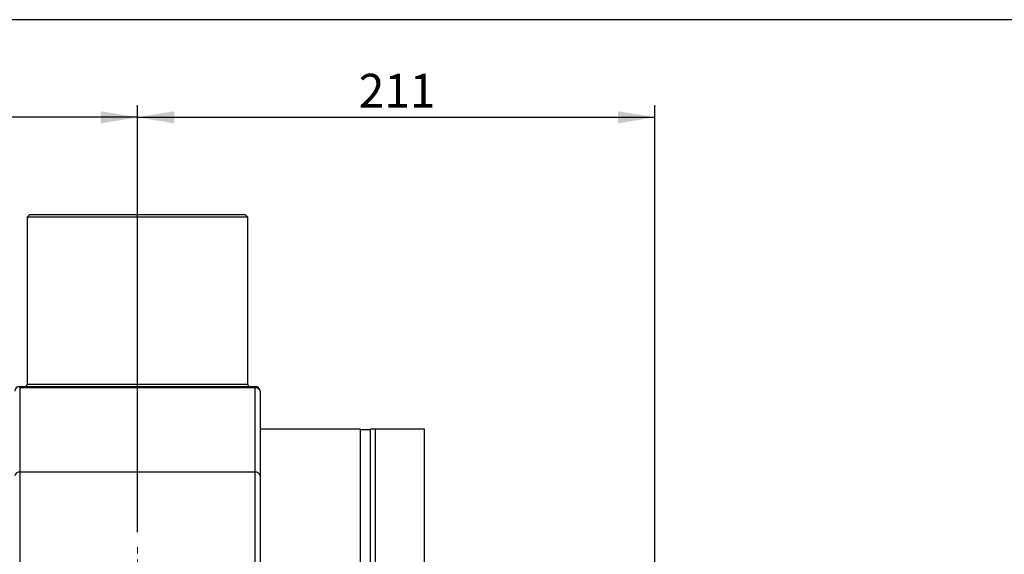
# Model space of a CAD drawing. Units: millimetres. Extents: x 6 to 416, y 5 to 292.
# Drawn here: x 218 to 299, y 248 to 292 of the extents above; entities that cross this region are included whole.
import ezdxf

# ---------------------------------------------------------------- set-up
doc = ezdxf.new("R2010")
doc.units = ezdxf.units.MM
doc.linetypes.add('CENTERX2', pattern=[20.32, 12.7, -2.54, 2.54, -2.54])
for name, color, linetype in [('CENTER', 5, 'CENTERX2'), ('DIM', 104, 'Continuous'), ('SLD-0', 179, 'Continuous')]:
    doc.layers.add(name, color=color, linetype=linetype)
doc.styles.add('SLDTEXTSTYLE6', font='TXT', dxfattribs={"width": 0.75})
doc.dimstyles.new('SLDDIMSTYLE9', dxfattribs={"dimtxt": 2.75, "dimasz": 3, "dimexe": 0, "dimexo": 0.0625, "dimgap": 0.6875, "dimtad": 1, "dimlfac": 5, "dimrnd": 1e-09, "dimzin": 12, "dimdsep": 46, "dimtxsty": 'SLDTEXTSTYLE6', "dimsah": 1, "dimcen": 0.09, "dimadec": 0, "dimazin": 3, "dimtfac": 1, "dimtofl": 0, "dimtmove": 0, "dimatfit": 3, "dimfxl": 0, "dimfrac": 2, "dimtolj": 1, "dimtzin": 12, "dimarcsym": 0})

# ---------------------------------------------------------------- blocks, each defined once
blk = doc.blocks.new('_D_17')
at = {"layer": 'DIM'}
for p, q in [((227.9, 250.208), (227.9, 285.04)), ((270.1, 242.1), (270.1, 285.04)), ((227.9, 284.04), (270.1, 284.04))]:
    blk.add_line(p, q, dxfattribs=at)
for points in [[(227.9, 284.04), (230.9, 283.54), (230.9, 284.54)], [(270.1, 284.04), (267.1, 284.54), (267.1, 283.54)]]:
    blk.add_solid(points, dxfattribs=at)
at = {"layer": 'DIM', "insert": (245.952, 287.585), "char_height": 2.75, "attachment_point": 1, "style": 'SLDTEXTSTYLE6'}
blk.add_mtext('211', dxfattribs=at)
blk = doc.blocks.new('_D_18')
at = {"layer": 'DIM'}
for p, q in [((138.7, 259), (138.7, 285.04)), ((227.9, 250.208), (227.9, 285.04)), ((227.9, 284.04), (138.7, 284.04))]:
    blk.add_line(p, q, dxfattribs=at)
for points in [[(138.7, 284.04), (141.7, 283.54), (141.7, 284.54)], [(227.9, 284.04), (224.9, 284.54), (224.9, 283.54)]]:
    blk.add_solid(points, dxfattribs=at)
at = {"layer": 'DIM', "insert": (180.252, 287.585), "char_height": 2.75, "attachment_point": 1, "style": 'SLDTEXTSTYLE6'}
blk.add_mtext('446', dxfattribs=at)

msp = doc.modelspace()

# ---------------------------------------------------------------- linework, layer by layer
at = {"color": 7, "linetype": 'Continuous', "lineweight": 25}
for p, q in [((219.1, 276.1), (218.9, 275.9)), ((218.9, 275.9), (218.9, 262.26)), ((236.9, 275.9), (218.9, 275.9)), ((236.7, 276.1), (219.1, 276.1)), ((236.9, 275.9), (236.7, 276.1)), ((236.9, 262.26), (236.9, 275.9)), ((218.3, 261.9858), (218.3, 262.1)), ((218.3, 262.1), (237.5, 262.1)), ((218.3, 261.9858), (218.3, 255.1025)), ((237.5, 261.9858), (218.3, 261.9858)), ((237.5, 261.9858), (237.5, 262.1)), ((237.5, 255.1025), (237.5, 261.9858)), ((237.9, 261.7), (237.9, 254.8167)), ((246.1, 258.6), (237.9, 258.6)), ((246.1, 237.6), (246.1, 258.6)), ((246.9, 258.55), (246.1, 258.55)), ((247.3, 258.6), (246.9, 258.6)), ((246.9, 237.6), (246.9, 258.6)), ((251.3, 258.6), (247.3, 258.6)), ((247.3, 237.6), (247.3, 258.6)), ((247.3, 239.4), (247.3, 258.6)), ((251.3, 239.4), (251.3, 258.6)), ((218.3, 255.1025), (218.3, 220.0975)), ((237.5, 255.1025), (218.3, 255.1025)), ((237.5, 220.0975), (237.5, 255.1025)), ((237.9, 254.8167), (237.9, 220.3833))]:
    msp.add_line(p, q, dxfattribs=at)
at = {"color": 8, "linetype": 'Continuous', "lineweight": 25}
msp.add_line((236.9, 262.26), (218.9, 262.26), dxfattribs=at)
at = {"color": 7, "linetype": 'Continuous', "lineweight": 25}
for centre, radius, start, end in [((218.3, 261.7), 0.4, 90, 180), ((218.74, 262.26), 0.16, 270, 0), ((237.06, 262.26), 0.16, 180, 270), ((237.5, 261.7), 0.4, 0, 90), ((237.549, 261.6315), 0.3577, 11.048268, 97.868637), ((218.251, 254.7482), 0.3577, 82.131363, 168.951732), ((237.549, 254.7482), 0.3577, 11.048268, 97.868637)]:
    msp.add_arc(centre, radius, start, end, dxfattribs=at)
at = {"layer": 'CENTER', "linetype": 'CENTERX2', "lineweight": 18, "ltscale": 0.2}
msp.add_line((227.9, 233.235), (227.9, 249.2076), dxfattribs=at)
at = {"layer": 'SLD-0'}
msp.add_line((416, 292), (6, 292), dxfattribs=at)

# ---------------------------------------------------------------- dimensions: what is measured, and where the dimension line sits
at = {"layer": 'DIM'}
for base, p2, picture, middle in [((138.7, 284.04), (138.7, 258), '_D_18', (183.3, 284.04)), ((270.1, 284.04), (270.1, 241.1), '_D_17', (249, 284.04))]:
    dim = msp.add_linear_dim(base=base, p1=(227.9, 249.2076), p2=p2, dimstyle='SLDDIMSTYLE9', dxfattribs=at)
    dim.commit()
    dim.dimension.update_dxf_attribs({"geometry": picture, "text_midpoint": middle, "dimtype": 160})

doc.saveas('drawing.dxf')
